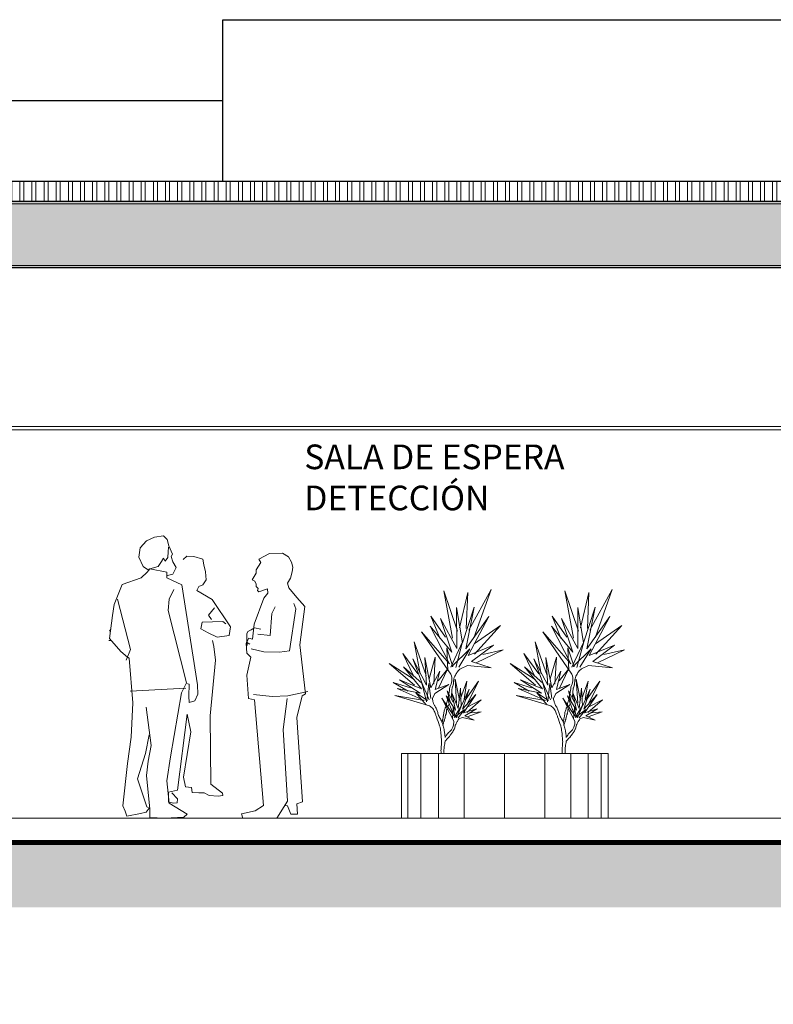
# Model space of a CAD drawing. Units: millimetres. Extents: x 3383 to 3862, y -129 to -2.
# Drawn here: x 3659 to 3664, y -106 to -100 of the extents above; entities that cross this region are included whole.
import ezdxf

# ---------------------------------------------------------------- set-up
doc = ezdxf.new("R2010")
doc.units = ezdxf.units.MM
doc.linetypes.add('DASHDOT2', pattern=[0.5, 0.25, -0.125, 0, -0.125])
for name, color, linetype in [("10 CORTE ARQUITECTONICO LONGITUDINAL B-B'$0$Arq_Muebles", 251, 'Continuous'), ("10 CORTE ARQUITECTONICO LONGITUDINAL B-B'$0$Arq_Textos", 7, 'Continuous'), ('m', 253, 'Continuous')]:
    doc.layers.add(name, color=color, linetype=linetype)
doc.layers.add("14 CORTE ARQUITECTONICO TRANVERSAL F-F'$0$Arq_Jardin", color=66, linetype='Continuous', lineweight=0)
doc.layers.add('EJT', color=5, linetype='DASHDOT2', lineweight=0)
doc.styles.add('80', font='swissel.ttf', dxfattribs={"height": 0.1524})

msp = doc.modelspace()

# ---------------------------------------------------------------- hatches: boundary and pattern name
at = {"linetype": 'Continuous', "lineweight": 0}
h = msp.add_hatch(dxfattribs=at)
h.set_pattern_fill('HOUND', scale=0.9, angle=45)
h.set_pattern_definition([(45, (3646.97991, -172.225353), (0.11932427, 0.198873782), [0.9, -0.45]), (135, (3646.97991, -172.225353), (0.11932427, -0.198873782), [0.9, -0.45])])
h.paths.add_polyline_path([(3686.64118, -105.81007), (3686.64118, -105.41007), (3679.88949, -105.41007), (3679.88949, -104.81007), (3655.71335, -104.81007), (3655.71335, -105.41007), (3651.58335, -105.41007), (3651.58335, -105.81007), (3656.11335, -105.81007), (3656.11335, -105.21007), (3679.48949, -105.21007), (3679.48949, -105.81007)])
at = {"layer": 'm', "lineweight": 0}
h = msp.add_hatch(dxfattribs=at)
h.set_pattern_fill('ANSI32', color=256, scale=0.2, angle=45)
h.set_pattern_definition([(90, (3646.97991, -110.99874), (-0.075, 7e-18), []), (90, (3647.00491, -110.97374), (-0.075, 7e-18), [])])
h.paths.add_polyline_path([(3680.03949, -100.72657), (3655.56335, -100.72657), (3655.56335, -100.85007), (3680.03949, -100.85007)])
at = {"layer": 'm', "true_color": 0x0059b3}
h = msp.add_hatch(color=152, dxfattribs=at)
h.dxf.hatch_style = 1
h.paths.add_polyline_path([(3680.03949, -100.86507), (3680.03949, -100.85007), (3655.56335, -100.85007), (3655.56335, -100.86507)])
at = {"layer": 'm'}
h = msp.add_hatch(color=156, dxfattribs=at)
h.dxf.hatch_style = 1
h.paths.add_polyline_path([(3680.03949, -101.24507), (3680.03949, -100.86507), (3655.56335, -100.86507), (3655.56335, -101.24507)])
at = {"layer": 'm', "true_color": 0x0059b3}
h = msp.add_hatch(color=152, dxfattribs=at)
h.dxf.hatch_style = 1
h.paths.add_polyline_path([(3680.03949, -101.26007), (3680.03949, -101.24507), (3655.56335, -101.24507), (3655.56335, -101.26007)])

# ---------------------------------------------------------------- linework, layer by layer
at = {"layer": "10 CORTE ARQUITECTONICO LONGITUDINAL B-B'$0$Arq_Muebles", "lineweight": 0}
for p, q in [((3659.73778, -102.92329, 0), (3659.68768, -102.94704, 0)), ((3659.79354, -102.91595, 0), (3659.73778, -102.92329, 0)), ((3659.81416, -102.93766, 0), (3659.79354, -102.91595, 0)), ((3659.64759, -102.98964, 0), (3659.63963, -103.04752, 0)), ((3659.68768, -102.94704, 0), (3659.64759, -102.98964, 0)), ((3659.82558, -102.97764, 0), (3659.81416, -102.93766, 0)), ((3659.82068, -103.01542, 0), (3659.82395, -102.98631, 0)), ((3659.84878, -103.0294, 0), (3659.82558, -102.97764, 0)), ((3659.63963, -103.04752, 0), (3659.66749, -103.10584, 0)), ((3659.78048, -103.07442, 0), (3659.79317, -103.05358, 0)), ((3659.79317, -103.05358, 0), (3659.80316, -103.07219, 0)), ((3659.80316, -103.07219, 0), (3659.81899, -103.05018, 0)), ((3659.81899, -103.05018, 0), (3659.82068, -103.01542, 0)), ((3659.84017, -103.04346, 0), (3659.84878, -103.0294, 0)), ((3659.84982, -103.07549, 0), (3659.84017, -103.04346, 0)), ((3659.91451, -103.06122, 0), (3659.93744, -103.04143, 0)), ((3659.93744, -103.04143, 0), (3659.97936, -103.04301, 0)), ((3659.97936, -103.04301, 0), (3660.03606, -103.05961, 0)), ((3660.38225, -103.06037, 0), (3660.44739, -103.02528, 0)), ((3660.44739, -103.02528, 0), (3660.52733, -103.02298, 0)), ((3660.52733, -103.02298, 0), (3660.56502, -103.04452, 0)), ((3660.56502, -103.04452, 0), (3660.58362, -103.07886, 0)), ((3659.66749, -103.10584, 0), (3659.69374, -103.12273, 0)), ((3659.69374, -103.12273, 0), (3659.75886, -103.10519, 0)), ((3659.75886, -103.10519, 0), (3659.78048, -103.07442, 0)), ((3659.84927, -103.15149, 0), (3659.87021, -103.112, 0)), ((3659.87021, -103.112, 0), (3659.84982, -103.07549, 0)), ((3660.03606, -103.05961, 0), (3660.0422, -103.09399, 0)), ((3660.0422, -103.09399, 0), (3660.05161, -103.13782, 0)), ((3660.36453, -103.12639, 0), (3660.39422, -103.08067, 0)), ((3660.39422, -103.08067, 0), (3660.38225, -103.06037, 0)), ((3660.58362, -103.07886, 0), (3660.59145, -103.10827, 0)), ((3660.59145, -103.10827, 0), (3660.58643, -103.13867, 0)), ((3659.65556, -103.17511, 0), (3659.53762, -103.21707, 0)), ((3659.6911, -103.13933, 0), (3659.65556, -103.17511, 0)), ((3659.70754, -103.11912, 0), (3659.6911, -103.13933, 0)), ((3659.81336, -103.14089, 0), (3659.70754, -103.11912, 0)), ((3659.81363, -103.17412, 0), (3659.81336, -103.14089, 0)), ((3659.90658, -103.21744, 0), (3659.81363, -103.17412, 0)), ((3659.81738, -103.15997, 0), (3659.84927, -103.15149, 0)), ((3660.05161, -103.13782, 0), (3660.05587, -103.18666, 0)), ((3660.33934, -103.18838, 0), (3660.3654, -103.14641, 0)), ((3660.3654, -103.14641, 0), (3660.36453, -103.12639, 0)), ((3660.58643, -103.13867, 0), (3660.57739, -103.17678, 0)), ((3659.53762, -103.21707, 0), (3659.48742, -103.34034, 0)), ((3660.00277, -103.83632, 0), (3659.90658, -103.21744, 0)), ((3660.01082, -103.2278, 0), (3659.99778, -103.25306, 0)), ((3660.03597, -103.21869, 0), (3660.01082, -103.2278, 0)), ((3660.05587, -103.18666, 0), (3660.03597, -103.21869, 0)), ((3660.35578, -103.19495, 0), (3660.33934, -103.18838, 0)), ((3660.36417, -103.21369, 0), (3660.35578, -103.19495, 0)), ((3660.36582, -103.22903, 0), (3660.36417, -103.21369, 0)), ((3660.37738, -103.24106, 0), (3660.36582, -103.22903, 0)), ((3660.57739, -103.17678, 0), (3660.55885, -103.20846, 0)), ((3660.55885, -103.20846, 0), (3660.56664, -103.23741, 0)), ((3659.85725, -103.24807, 0), (3659.82791, -103.30714, 0)), ((3659.99778, -103.25306, 0), (3660.09371, -103.30793, 0)), ((3660.37418, -103.25331, 0), (3660.37738, -103.24106, 0)), ((3660.38042, -103.26229, 0), (3660.37418, -103.25331, 0)), ((3660.43435, -103.24332, 0), (3660.38042, -103.26229, 0)), ((3660.41228, -103.30091, 0), (3660.4373, -103.26941, 0)), ((3660.4373, -103.26941, 0), (3660.43435, -103.24332, 0)), ((3660.56664, -103.23741, 0), (3660.61652, -103.29679, 0)), ((3660.61652, -103.29679, 0), (3660.66471, -103.35237, 0)), ((3659.48742, -103.34034, 0), (3659.47805, -103.40687, 0)), ((3659.58828, -103.61877, 0), (3659.50926, -103.30655, 0)), ((3659.82791, -103.30714, 0), (3659.82218, -103.37593, 0)), ((3660.09371, -103.30793, 0), (3660.20625, -103.47833, 0)), ((3660.35247, -103.46094, 0), (3660.41228, -103.30091, 0)), ((3660.46127, -103.39637, 0), (3660.48176, -103.35414, 0)), ((3660.61056, -103.36559, 0), (3660.59858, -103.33327, 0)), ((3660.66471, -103.35237, 0), (3660.63401, -103.58979, 0)), ((3659.47805, -103.40687, 0), (3659.45917, -103.54986, 0)), ((3659.82218, -103.37593, 0), (3659.93395, -103.82413, 0)), ((3660.10841, -103.36035, 0), (3660.07106, -103.4055, 0)), ((3660.07106, -103.4055, 0), (3660.08817, -103.43257, 0)), ((3660.45168, -103.53125, 0), (3660.46127, -103.39637, 0)), ((3660.57031, -103.62568, 0), (3660.61056, -103.36559, 0)), ((3660.02357, -103.48954, 0), (3660.03238, -103.44845, 0)), ((3660.03238, -103.44845, 0), (3660.15936, -103.4455, 0)), ((3660.15936, -103.4455, 0), (3660.17685, -103.45961, 0)), ((3660.20625, -103.47833, 0), (3660.19854, -103.53064, 0)), ((3660.34126, -103.55416, 0), (3660.35247, -103.46094, 0)), ((3660.06941, -103.51484, 0), (3660.02357, -103.48954, 0)), ((3660.12351, -103.54249, 0), (3660.06941, -103.51484, 0)), ((3660.19854, -103.53064, 0), (3660.12351, -103.54249, 0)), ((3660.30679, -103.5206, 0), (3660.30663, -103.54531, 0)), ((3660.31385, -103.50758, 0), (3660.30679, -103.5206, 0)), ((3660.33335, -103.49706, 0), (3660.31385, -103.50758, 0)), ((3660.35472, -103.48385, 0), (3660.33335, -103.49706, 0)), ((3660.39298, -103.49196, 0), (3660.35472, -103.48385, 0)), ((3660.3762, -103.52258, 0), (3660.45168, -103.53125, 0)), ((3659.47055, -103.56286, 0), (3659.45511, -103.56222, 0)), ((3659.45917, -103.54986, 0), (3659.52885, -103.6294, 0)), ((3660.09507, -103.56271, 0), (3660.10304, -103.59995, 0)), ((3660.10304, -103.59995, 0), (3660.11463, -103.68355, 0)), ((3660.30354, -103.57972, 0), (3660.31935, -103.54848, 0)), ((3660.30758, -103.64059, 0), (3660.30354, -103.57972, 0)), ((3660.30936, -103.5922, 0), (3660.30537, -103.57358, 0)), ((3660.30537, -103.57358, 0), (3660.32584, -103.58445, 0)), ((3660.30663, -103.54531, 0), (3660.30936, -103.5922, 0)), ((3660.31935, -103.54848, 0), (3660.34126, -103.55416, 0)), ((3660.63401, -103.58979, 0), (3660.67047, -103.89217, 0)), ((3659.52885, -103.6294, 0), (3659.57044, -103.66541, 0)), ((3659.56097, -103.68323, 0), (3659.58828, -103.61877, 0)), ((3660.33147, -103.66574, 0), (3660.30758, -103.64059, 0)), ((3660.33418, -103.61451, 0), (3660.41216, -103.63153, 0)), ((3660.41216, -103.63153, 0), (3660.50865, -103.63441, 0)), ((3660.50865, -103.63441, 0), (3660.57031, -103.62568, 0)), ((3659.57044, -103.66541, 0), (3659.58042, -103.67202, 0)), ((3659.58042, -103.67202, 0), (3659.60398, -103.94816, 0)), ((3660.11463, -103.68355, 0), (3660.08046, -104.02767, 0)), ((3660.30783, -103.77725, 0), (3660.33147, -103.66574, 0)), ((3660.31753, -103.91963, 0), (3660.30783, -103.77725, 0)), ((3659.90346, -103.8863, 0), (3659.9322, -103.82842, 0)), ((3659.9322, -103.82842, 0), (3659.9509, -103.83135, 0)), ((3659.9509, -103.83135, 0), (3659.94977, -103.90578, 0)), ((3660.00473, -103.89412, 0), (3660.00277, -103.83632, 0)), ((3659.93046, -103.85649, 0), (3659.58722, -103.87512, 0)), ((3659.83677, -104.2812, 0), (3659.90346, -103.8863, 0)), ((3659.94977, -103.90578, 0), (3659.95148, -103.94559, 0)), ((3659.9865, -103.93571, 0), (3660.00473, -103.89412, 0)), ((3660.34891, -103.89572, 0), (3660.4642, -103.90868, 0)), ((3660.4642, -103.90868, 0), (3660.56013, -103.90422, 0)), ((3660.56013, -103.90422, 0), (3660.6832, -103.87778, 0)), ((3660.6494, -103.90327, 0), (3660.61538, -104.03867, 0)), ((3660.67047, -103.89217, 0), (3660.6494, -103.90327, 0)), ((3659.60398, -103.94816, 0), (3659.59383, -104.15882, 0)), ((3659.95148, -103.94559, 0), (3659.9865, -103.93571, 0)), ((3660.35547, -103.92961, 0), (3660.31753, -103.91963, 0)), ((3660.40929, -104.58249, 0), (3660.35547, -103.92961, 0)), ((3660.53196, -104.11189, 0), (3660.55705, -103.92108, 0)), ((3659.71604, -104.21025, 0), (3659.68638, -103.97453, 0)), ((3659.9395, -104.01717, 0), (3659.87929, -104.48637, 0)), ((3659.96054, -104.12727, 0), (3659.9395, -104.01717, 0)), ((3660.08046, -104.02767, 0), (3660.0858, -104.44929, 0)), ((3660.61538, -104.03867, 0), (3660.65054, -104.55863, 0)), ((3659.68168, -104.26118, 0), (3659.70407, -104.14539, 0)), ((3659.91507, -104.40624, 0), (3659.96054, -104.12727, 0)), ((3660.55752, -104.55594, 0), (3660.53196, -104.11189, 0)), ((3659.59383, -104.15882, 0), (3659.56938, -104.32233, 0)), ((3659.6977, -104.3068, 0), (3659.71604, -104.21025, 0)), ((3659.63191, -104.41674, 0), (3659.68168, -104.26118, 0)), ((3661.26251, -104.26007, 0), (3661.26251, -104.66007, 0)), ((3661.30128, -104.26007, 0), (3661.30128, -104.66007, 0)), ((3661.38123, -104.26007, 0), (3661.38123, -104.66007, 0)), ((3661.49026, -104.26007, 0), (3661.49026, -104.66007, 0)), ((3661.65017, -104.26007, 0), (3661.65017, -104.66007, 0)), ((3661.89892, -104.26007, 0), (3661.89892, -104.66007, 0)), ((3662.14767, -104.26007, 0), (3662.14767, -104.66007, 0)), ((3662.30757, -104.26007, 0), (3662.30757, -104.66007, 0)), ((3662.4166, -104.26007, 0), (3662.4166, -104.66007, 0)), ((3662.49656, -104.26007, 0), (3662.49656, -104.66007, 0)), ((3662.53811, -104.26007, 0), (3662.53811, -104.66007, 0)), ((3659.56938, -104.32233, 0), (3659.54081, -104.58406, 0)), ((3659.6866, -104.39563, 0), (3659.6977, -104.3068, 0)), ((3659.81388, -104.42913, 0), (3659.83677, -104.2812, 0)), ((3659.68875, -104.5894, 0), (3659.63191, -104.41674, 0)), ((3659.70834, -104.6038, 0), (3659.6866, -104.39563, 0)), ((3659.82721, -104.56777, 0), (3659.81388, -104.42913, 0)), ((3659.92904, -104.46703, 0), (3659.91507, -104.40624, 0)), ((3660.0858, -104.44929, 0), (3660.15664, -104.50519, 0)), ((3659.82439, -104.49896, 0), (3659.82413, -104.56085, 0)), ((3659.87929, -104.48637, 0), (3659.82439, -104.49896, 0)), ((3659.8784, -104.54024, 0), (3659.84371, -104.50392, 0)), ((3659.96618, -104.46968, 0), (3659.92904, -104.46703, 0)), ((3659.96903, -104.5004, 0), (3659.96618, -104.46968, 0)), ((3660.01179, -104.504, 0), (3659.96903, -104.5004, 0)), ((3660.04311, -104.50294, 0), (3660.01179, -104.504, 0)), ((3660.074, -104.52016, 0), (3660.04311, -104.50294, 0)), ((3660.15664, -104.50519, 0), (3660.1588, -104.52095, 0)), ((3659.82413, -104.56085, 0), (3659.85719, -104.56728, 0)), ((3659.93824, -104.63578, 0), (3659.82721, -104.56777, 0)), ((3659.85719, -104.56728, 0), (3659.87796, -104.56428, 0)), ((3659.87796, -104.56428, 0), (3659.8784, -104.54024, 0)), ((3660.13064, -104.52407, 0), (3660.074, -104.52016, 0)), ((3660.1588, -104.52095, 0), (3660.13064, -104.52407, 0)), ((3660.49206, -104.66007, 0), (3660.55752, -104.55594, 0)), ((3660.65054, -104.55863, 0), (3660.616, -104.57171, 0)), ((3660.616, -104.57171, 0), (3660.61957, -104.63538, 0)), ((3659.54081, -104.58406, 0), (3659.55623, -104.61758, 0)), ((3659.55623, -104.61758, 0), (3659.56518, -104.64796, 0)), ((3659.56518, -104.64796, 0), (3659.6511, -104.63065, 0)), ((3659.6511, -104.63065, 0), (3659.68645, -104.62213, 0)), ((3659.68645, -104.62213, 0), (3659.70495, -104.59875, 0)), ((3659.70495, -104.59875, 0), (3659.68875, -104.5894, 0)), ((3659.7085, -104.6562, 0), (3659.70834, -104.6038, 0)), ((3659.93824, -104.63578, 0), (3659.91769, -104.65354, 0)), ((3660.27421, -104.63271, 0), (3660.35851, -104.6153, 0)), ((3660.28165, -104.66007, 0), (3660.27421, -104.63271, 0)), ((3660.35851, -104.6153, 0), (3660.40929, -104.58249, 0)), ((3660.5585, -104.58334, 0), (3660.5415, -104.58143, 0)), ((3660.57911, -104.63461, 0), (3660.5585, -104.58334, 0)), ((3660.61957, -104.63538, 0), (3660.57911, -104.63461, 0)), ((3659.80115, -104.66007, 0), (3659.7085, -104.6562, 0)), ((3659.91769, -104.65354, 0), (3659.80115, -104.66007, 0))]:
    msp.add_line(p, q, dxfattribs=at)
at = {"layer": "10 CORTE ARQUITECTONICO LONGITUDINAL B-B'$0$Arq_Muebles", "lineweight": 0, "elevation": 0}
msp.add_lwpolyline([(3661.26251, -104.26007), (3662.53811, -104.26007)], dxfattribs=at)
at = {"layer": "10 CORTE ARQUITECTONICO LONGITUDINAL B-B'$0$Arq_Muebles", "lineweight": 0}
msp.add_arc((3659.49116, -103.51369, 0), 0.0327, 138.081609, 164.537053, dxfattribs=at)
at = {"layer": "14 CORTE ARQUITECTONICO TRANVERSAL F-F'$0$Arq_Jardin", "color": 114}
for p, q in [((3661.57746, -103.54743, 0), (3661.52389, -103.25626, 0)), ((3661.61985, -103.48337, 0), (3661.67243, -103.26481, 0)), ((3661.67243, -103.26481, 0), (3661.66245, -103.48856, 0)), ((3661.67845, -103.49916, 0), (3661.81557, -103.24676, 0)), ((3662.32558, -103.54743, 0), (3662.27201, -103.25626, 0)), ((3662.36797, -103.48337, 0), (3662.42055, -103.26481, 0)), ((3662.42055, -103.26481, 0), (3662.41057, -103.48856, 0)), ((3662.42658, -103.49916, 0), (3662.56369, -103.24676, 0)), ((3661.50082, -103.55195, 0), (3661.4445, -103.41099, 0)), ((3662.24894, -103.55195, 0), (3662.19263, -103.41099, 0)), ((3661.55983, -103.70622, 0), (3661.44043, -103.47279, 0)), ((3662.30796, -103.70622, 0), (3662.18855, -103.47279, 0)), ((3661.64034, -103.57066, 0), (3661.59769, -103.729, 0)), ((3662.38846, -103.57066, 0), (3662.34582, -103.729, 0)), ((3661.27091, -103.64285, 0), (3661.36367, -103.76924, 0)), ((3661.5425, -103.60721, 0), (3661.58011, -103.72426, 0)), ((3661.8912, -103.61935, 0), (3661.72483, -103.70034, 0)), ((3661.76407, -103.64801, 0), (3661.8912, -103.61935, 0)), ((3662.01904, -103.64285, 0), (3662.1118, -103.76924, 0)), ((3662.29063, -103.60721, 0), (3662.32824, -103.72426, 0)), ((3662.63933, -103.61935, 0), (3662.47296, -103.70034, 0)), ((3662.51219, -103.64801, 0), (3662.63933, -103.61935, 0)), ((3661.18616, -103.70338, 0), (3661.34113, -103.80239, 0)), ((3661.4326, -103.79929, 0), (3661.47144, -103.66607, 0)), ((3661.93428, -103.70338, 0), (3662.08926, -103.80239, 0)), ((3662.18072, -103.79929, 0), (3662.21956, -103.66607, 0)), ((3661.48907, -103.81159, 0), (3661.54582, -103.74016, 0)), ((3662.23719, -103.81159, 0), (3662.29395, -103.74016, 0)), ((3661.38765, -103.82371, 0), (3661.43389, -103.92877, 0)), ((3661.43121, -103.82777, 0), (3661.44385, -103.91975, 0)), ((3661.59363, -103.80142, 0), (3661.62063, -103.92998, 0)), ((3661.66688, -103.81438, 0), (3661.64881, -103.9249, 0)), ((3661.73902, -103.81381, 0), (3661.66909, -103.95591, 0)), ((3662.13578, -103.82371, 0), (3662.18202, -103.92877, 0)), ((3662.17933, -103.82777, 0), (3662.19197, -103.91975, 0)), ((3662.34175, -103.80142, 0), (3662.36876, -103.92998, 0)), ((3662.41501, -103.81438, 0), (3662.39694, -103.9249, 0)), ((3662.48714, -103.81381, 0), (3662.41721, -103.95591, 0)), ((3661.40325, -103.93297, 0), (3661.23568, -103.85809, 0)), ((3661.54514, -103.8736, 0), (3661.58231, -103.94408, 0)), ((3662.15137, -103.93297, 0), (3661.98381, -103.85809, 0)), ((3662.29326, -103.8736, 0), (3662.33043, -103.94408, 0)), ((3661.66795, -103.97508, 0), (3661.75532, -103.92826, 0)), ((3662.41608, -103.97508, 0), (3662.50344, -103.92826, 0)), ((3661.5823, -103.97678, 0), (3661.59411, -104.03711, 0)), ((3661.75473, -104.00326, 0), (3661.66737, -104.03372, 0)), ((3662.33042, -103.97678, 0), (3662.34223, -104.03711, 0)), ((3662.50285, -104.00326, 0), (3662.41549, -104.03372, 0))]:
    msp.add_line(p, q, dxfattribs=at)
at = {"layer": "14 CORTE ARQUITECTONICO TRANVERSAL F-F'$0$Arq_Jardin"}
for p, q in [((3661.52389, -103.25626, 0), (3661.60767, -103.50525, 0)), ((3661.81557, -103.24676, 0), (3661.71, -103.54539, 0)), ((3662.27201, -103.25626, 0), (3662.3558, -103.50525, 0)), ((3662.56369, -103.24676, 0), (3662.45812, -103.54539, 0)), ((3661.63876, -103.57652, 0), (3661.7105, -103.35683, 0)), ((3661.7105, -103.35683, 0), (3661.66016, -103.61374, 0)), ((3662.38688, -103.57652, 0), (3662.45862, -103.35683, 0)), ((3662.45862, -103.35683, 0), (3662.40829, -103.61374, 0)), ((3661.4445, -103.41099, 0), (3661.53486, -103.54225, 0)), ((3661.60426, -103.61126, 0), (3661.60298, -103.35933, 0)), ((3661.60298, -103.35933, 0), (3661.63876, -103.57652, 0)), ((3661.66016, -103.61374, 0), (3661.80222, -103.41299, 0)), ((3661.80222, -103.41299, 0), (3661.67413, -103.65524, 0)), ((3662.19263, -103.41099, 0), (3662.28298, -103.54225, 0)), ((3662.35239, -103.61126, 0), (3662.3511, -103.35933, 0)), ((3662.3511, -103.35933, 0), (3662.38688, -103.57652, 0)), ((3662.40829, -103.61374, 0), (3662.55035, -103.41299, 0)), ((3662.55035, -103.41299, 0), (3662.42225, -103.65524, 0)), ((3661.44043, -103.47279, 0), (3661.57293, -103.63427, 0)), ((3661.57293, -103.63427, 0), (3661.5031, -103.42677, 0)), ((3661.5031, -103.42677, 0), (3661.60426, -103.61126, 0)), ((3662.18855, -103.47279, 0), (3662.32105, -103.63427, 0)), ((3662.32105, -103.63427, 0), (3662.25123, -103.42677, 0)), ((3662.25123, -103.42677, 0), (3662.35239, -103.61126, 0)), ((3661.56748, -103.77118, 0), (3661.38677, -103.50866, 0)), ((3661.38677, -103.50866, 0), (3661.55983, -103.70622, 0)), ((3662.3156, -103.77118, 0), (3662.1349, -103.50866, 0)), ((3662.1349, -103.50866, 0), (3662.30796, -103.70622, 0)), ((3661.37705, -103.768, 0), (3661.34104, -103.57018, 0)), ((3661.34104, -103.57018, 0), (3661.41455, -103.77936, 0)), ((3661.56681, -103.72697, 0), (3661.64034, -103.57066, 0)), ((3661.67413, -103.65524, 0), (3661.8299, -103.59026, 0)), ((3661.8299, -103.59026, 0), (3661.69553, -103.69245, 0)), ((3662.12518, -103.768, 0), (3662.08916, -103.57018, 0)), ((3662.08916, -103.57018, 0), (3662.16267, -103.77936, 0)), ((3662.31494, -103.72697, 0), (3662.38846, -103.57066, 0)), ((3662.42225, -103.65524, 0), (3662.57802, -103.59026, 0)), ((3662.57802, -103.59026, 0), (3662.44365, -103.69245, 0)), ((3661.33817, -103.78511, 0), (3661.27091, -103.64285, 0)), ((3661.54878, -103.74727, 0), (3661.5425, -103.60721, 0)), ((3661.57425, -103.72268, 0), (3661.68518, -103.61419, 0)), ((3661.68518, -103.61419, 0), (3661.61685, -103.72787, 0)), ((3662.08629, -103.78511, 0), (3662.01904, -103.64285, 0)), ((3662.2969, -103.74727, 0), (3662.29063, -103.60721, 0)), ((3662.32238, -103.72268, 0), (3662.43331, -103.61419, 0)), ((3662.43331, -103.61419, 0), (3662.36498, -103.72787, 0)), ((3661.34317, -103.83865, 0), (3661.18616, -103.70338, 0)), ((3661.38936, -103.82761, 0), (3661.33206, -103.67632, 0)), ((3661.33206, -103.67632, 0), (3661.41737, -103.8385, 0)), ((3661.41737, -103.8385, 0), (3661.40672, -103.66668, 0)), ((3661.40672, -103.66668, 0), (3661.4432, -103.855, 0)), ((3661.47144, -103.66607, 0), (3661.46139, -103.83306, 0)), ((3661.67005, -103.71704, 0), (3661.627, -103.73689, 0)), ((3661.81701, -103.73146, 0), (3661.67005, -103.71704, 0)), ((3661.69553, -103.69245, 0), (3661.81701, -103.73146, 0)), ((3662.09129, -103.83865, 0), (3661.93428, -103.70338, 0)), ((3662.13749, -103.82761, 0), (3662.08018, -103.67632, 0)), ((3662.08018, -103.67632, 0), (3662.16549, -103.8385, 0)), ((3662.16549, -103.8385, 0), (3662.15485, -103.66668, 0)), ((3662.15485, -103.66668, 0), (3662.19132, -103.855, 0)), ((3662.21956, -103.66607, 0), (3662.20951, -103.83306, 0)), ((3662.41818, -103.71704, 0), (3662.37512, -103.73689, 0)), ((3662.56514, -103.73146, 0), (3662.41818, -103.71704, 0)), ((3662.44365, -103.69245, 0), (3662.56514, -103.73146, 0)), ((3661.3858, -103.86169, 0), (3661.27452, -103.72487, 0)), ((3661.27452, -103.72487, 0), (3661.38936, -103.82761, 0)), ((3661.4432, -103.855, 0), (3661.49963, -103.7512, 0)), ((3661.49963, -103.7512, 0), (3661.4712, -103.8659, 0)), ((3661.54582, -103.74016, 0), (3661.49064, -103.85735, 0)), ((3662.13392, -103.86169, 0), (3662.02265, -103.72487, 0)), ((3662.02265, -103.72487, 0), (3662.13749, -103.82761, 0)), ((3662.19132, -103.855, 0), (3662.24775, -103.7512, 0)), ((3662.24775, -103.7512, 0), (3662.21933, -103.8659, 0)), ((3662.29395, -103.74016, 0), (3662.23877, -103.85735, 0)), ((3661.30336, -103.87475, 0), (3661.21078, -103.8226, 0)), ((3661.21078, -103.8226, 0), (3661.31766, -103.85452, 0)), ((3661.37881, -103.88799, 0), (3661.24966, -103.80549, 0)), ((3661.24966, -103.80549, 0), (3661.3858, -103.86169, 0)), ((3661.41616, -103.94122, 0), (3661.38765, -103.82371, 0)), ((3661.41834, -103.93562, 0), (3661.43121, -103.82777, 0)), ((3661.55457, -103.83385, 0), (3661.4681, -103.89049, 0)), ((3661.4712, -103.8659, 0), (3661.55457, -103.83385, 0)), ((3661.60316, -103.94915, 0), (3661.59363, -103.80142, 0)), ((3661.62796, -103.91983, 0), (3661.66688, -103.81438, 0)), ((3661.65614, -103.9311, 0), (3661.73902, -103.81381, 0)), ((3662.05148, -103.87475, 0), (3661.95891, -103.8226, 0)), ((3661.95891, -103.8226, 0), (3662.06579, -103.85452, 0)), ((3662.12693, -103.88799, 0), (3661.99779, -103.80549, 0)), ((3661.99779, -103.80549, 0), (3662.13392, -103.86169, 0)), ((3662.16429, -103.94122, 0), (3662.13578, -103.82371, 0)), ((3662.16646, -103.93562, 0), (3662.17933, -103.82777, 0)), ((3662.30269, -103.83385, 0), (3662.21623, -103.89049, 0)), ((3662.21933, -103.8659, 0), (3662.30269, -103.83385, 0)), ((3662.35128, -103.94915, 0), (3662.34175, -103.80142, 0)), ((3662.37609, -103.91983, 0), (3662.41501, -103.81438, 0)), ((3662.40426, -103.9311, 0), (3662.48714, -103.81381, 0)), ((3661.43593, -103.96504, 0), (3661.22217, -103.9012, 0)), ((3661.22217, -103.9012, 0), (3661.40325, -103.93297, 0)), ((3661.23568, -103.85809, 0), (3661.37881, -103.88799, 0)), ((3661.41524, -103.96021, 0), (3661.35034, -103.88659, 0)), ((3661.35034, -103.88659, 0), (3661.42223, -103.93391, 0)), ((3661.4681, -103.89049, 0), (3661.45334, -103.92022, 0)), ((3661.5851, -104.02696, 0), (3661.53949, -103.90405, 0)), ((3661.53949, -103.90405, 0), (3661.59582, -103.992, 0)), ((3661.56484, -103.9469, 0), (3661.54514, -103.8736, 0)), ((3661.59582, -103.992, 0), (3661.57331, -103.88488, 0)), ((3661.57331, -103.88488, 0), (3661.61272, -103.98241, 0)), ((3661.61272, -103.98241, 0), (3661.62686, -103.85724, 0)), ((3661.62686, -103.85724, 0), (3661.63189, -103.96719, 0)), ((3661.63189, -103.96719, 0), (3661.68039, -103.86231, 0)), ((3661.68039, -103.86231, 0), (3661.64034, -103.98692, 0)), ((3661.64034, -103.98692, 0), (3661.72265, -103.89557, 0)), ((3661.72265, -103.89557, 0), (3661.64484, -104.00835, 0)), ((3662.18405, -103.96504, 0), (3661.97029, -103.9012, 0)), ((3661.97029, -103.9012, 0), (3662.15137, -103.93297, 0)), ((3661.98381, -103.85809, 0), (3662.12693, -103.88799, 0)), ((3662.16336, -103.96021, 0), (3662.09847, -103.88659, 0)), ((3662.09847, -103.88659, 0), (3662.17035, -103.93391, 0)), ((3662.21623, -103.89049, 0), (3662.20146, -103.92022, 0)), ((3662.33322, -104.02696, 0), (3662.28762, -103.90405, 0)), ((3662.28762, -103.90405, 0), (3662.34394, -103.992, 0)), ((3662.31296, -103.9469, 0), (3662.29326, -103.8736, 0)), ((3662.34394, -103.992, 0), (3662.32144, -103.88488, 0)), ((3662.32144, -103.88488, 0), (3662.36085, -103.98241, 0)), ((3662.36085, -103.98241, 0), (3662.37498, -103.85724, 0)), ((3662.37498, -103.85724, 0), (3662.38001, -103.96719, 0)), ((3662.38001, -103.96719, 0), (3662.42852, -103.86231, 0)), ((3662.42852, -103.86231, 0), (3662.38846, -103.98692, 0)), ((3662.38846, -103.98692, 0), (3662.47077, -103.89557, 0)), ((3662.47077, -103.89557, 0), (3662.39296, -104.00835, 0)), ((3661.58508, -104.05966, 0), (3661.51075, -103.91871, 0)), ((3661.51075, -103.91871, 0), (3661.5851, -104.02696, 0)), ((3661.58735, -104.03767, 0), (3661.63302, -103.96437, 0)), ((3661.63302, -103.96437, 0), (3661.60256, -104.04049, 0)), ((3661.75532, -103.92826, 0), (3661.66513, -104.00665, 0)), ((3662.33321, -104.05966, 0), (3662.25887, -103.91871, 0)), ((3662.25887, -103.91871, 0), (3662.33322, -104.02696, 0)), ((3662.33547, -104.03767, 0), (3662.38114, -103.96437, 0)), ((3662.38114, -103.96437, 0), (3662.35068, -104.04049, 0)), ((3662.50344, -103.92826, 0), (3662.41325, -104.00665, 0)), ((3661.5772, -104.0467, 0), (3661.5823, -103.97678, 0)), ((3661.59129, -104.03598, 0), (3661.65273, -103.98861, 0)), ((3661.65273, -103.98861, 0), (3661.61214, -104.04105, 0)), ((3661.64484, -104.00835, 0), (3661.726, -103.98522, 0)), ((3661.726, -103.98522, 0), (3661.65328, -104.02808, 0)), ((3661.68992, -104.01003, 0), (3661.75473, -104.00326, 0)), ((3662.32532, -104.0467, 0), (3662.33042, -103.97678, 0)), ((3662.33942, -104.03598, 0), (3662.40086, -103.98861, 0)), ((3662.40086, -103.98861, 0), (3662.36026, -104.04105, 0)), ((3662.39296, -104.00835, 0), (3662.47412, -103.98522, 0)), ((3662.47412, -103.98522, 0), (3662.40141, -104.02808, 0)), ((3662.43804, -104.01003, 0), (3662.50285, -104.00326, 0)), ((3661.63919, -104.03879, 0), (3661.61665, -104.04613, 0)), ((3661.71132, -104.05457, 0), (3661.63919, -104.03879, 0)), ((3661.65328, -104.02808, 0), (3661.71132, -104.05457, 0)), ((3662.38732, -104.03879, 0), (3662.36477, -104.04613, 0)), ((3662.45944, -104.05457, 0), (3662.38732, -104.03879, 0)), ((3662.40141, -104.02808, 0), (3662.45944, -104.05457, 0))]:
    msp.add_line(p, q, dxfattribs=at)
at = {"layer": "14 CORTE ARQUITECTONICO TRANVERSAL F-F'$0$Arq_Jardin", "color": 39}
for p, q in [((3661.55236, -103.90048, 0), (3661.54948, -103.92033, 0)), ((3662.30049, -103.90048, 0), (3662.29761, -103.92033, 0)), ((3661.54221, -103.94457, 0), (3661.53858, -103.95912, 0)), ((3661.54706, -103.92881, 0), (3661.54221, -103.94457, 0)), ((3661.55312, -103.96276, 0), (3661.54827, -103.97246, 0)), ((3661.55675, -103.95306, 0), (3661.55312, -103.96276, 0)), ((3662.29034, -103.94457, 0), (3662.2867, -103.95912, 0)), ((3662.29518, -103.92881, 0), (3662.29034, -103.94457, 0)), ((3662.30124, -103.96276, 0), (3662.2964, -103.97246, 0)), ((3662.30488, -103.95306, 0), (3662.30124, -103.96276, 0))]:
    msp.add_line(p, q, dxfattribs=at)
at = {"layer": "14 CORTE ARQUITECTONICO TRANVERSAL F-F'$0$Arq_Jardin", "color": 114, "elevation": 0}
for points in [[(3661.71224, -103.58373), (3661.87479, -103.47027), (3661.71403, -103.64711)], [(3662.46036, -103.58373), (3662.62291, -103.47027), (3662.46215, -103.64711)]]:
    msp.add_lwpolyline(points, dxfattribs=at)
at = {"layer": "14 CORTE ARQUITECTONICO TRANVERSAL F-F'$0$Arq_Jardin", "color": 39}
for points in [[(3661.43593, -103.96504, -0.0461813), (3661.45594, -103.98268, -0.0944138), (3661.463, -103.99375, -0.0030984), (3661.47209, -104.01696, -0.0041312), (3661.47866, -104.03447, -0.0034916), (3661.49821, -104.08911, -0.0242607), (3661.50058, -104.09712, -0.028816), (3661.50249, -104.10749, -0.0075936), (3661.50684, -104.14724, -0.0042984), (3661.50951, -104.17846, -0.0141592), (3661.50997, -104.18796, -0.0315786), (3661.50945, -104.2001, 0.0120451), (3661.50684, -104.23182, 0.0144964), (3661.50658, -104.24099, 0.0069707), (3661.50684, -104.26007)], [(3662.18405, -103.96504, -0.0461813), (3662.20406, -103.98268, -0.0944138), (3662.21113, -103.99375, -0.0030984), (3662.22022, -104.01696, -0.0041312), (3662.22678, -104.03447, -0.0034916), (3662.24633, -104.08911, -0.0242607), (3662.2487, -104.09712, -0.028816), (3662.25061, -104.10749, -0.0075936), (3662.25497, -104.14724, -0.0042984), (3662.25764, -104.17846, -0.0141592), (3662.2581, -104.18796, -0.0315786), (3662.25757, -104.2001, 0.0120451), (3662.25497, -104.23182, 0.0144964), (3662.2547, -104.24099, 0.0069707), (3662.25497, -104.26007)]]:
    msp.add_lwpolyline(points, format="xyb", dxfattribs=at)
at = {"layer": "14 CORTE ARQUITECTONICO TRANVERSAL F-F'$0$Arq_Jardin", "color": 39, "elevation": 0}
for points in [[(3661.45334, -103.92022, 0.0349243), (3661.45812, -103.94404, 0.0535236), (3661.46393, -103.95882, 0.0186129), (3661.47306, -103.9748, -0.0316206), (3661.47819, -103.98435, -0.0496793), (3661.48625, -104.00785, 0.0490588), (3661.49432, -104.03134, 0.0408068), (3661.5025, -104.04596, -0.0441405), (3661.50997, -104.05953, -0.0323396), (3661.51807, -104.08167, -0.0237981), (3661.52563, -104.11278, -0.0122345), (3661.5301, -104.13942, -0.0190869), (3661.53189, -104.15664, -0.0044473), (3661.53212, -104.16061, 0.0123004)], [(3662.20146, -103.92022, 0.0349243), (3662.20624, -103.94404, 0.0535236), (3662.21206, -103.95882, 0.0186129), (3662.22119, -103.9748, -0.0316206), (3662.22632, -103.98435, -0.0496793), (3662.23438, -104.00785, 0.0490588), (3662.24244, -104.03134, 0.0408068), (3662.25062, -104.04596, -0.0441405), (3662.2581, -104.05953, -0.0323396), (3662.26619, -104.08167, -0.0237981), (3662.27375, -104.11278, -0.0122345), (3662.27823, -104.13942, -0.0190869), (3662.28002, -104.15664, -0.0044473), (3662.28024, -104.16061, 0.0123004)], [(3661.61665, -104.04613, 0.0110638), (3661.60956, -104.05701, 0.0198588), (3661.60599, -104.06331, 0.0049326), (3661.59747, -104.08027, 0.0153606), (3661.59495, -104.08582, 0.076753), (3661.59212, -104.09734, -0.0908178), (3661.58945, -104.10703, -0.0162461), (3661.58553, -104.1145, -0.0102821), (3661.57873, -104.12595, -0.0065355), (3661.56753, -104.14345, -0.0233867), (3661.56411, -104.14815, -0.0103154), (3661.55862, -104.15471, -0.005539), (3661.54801, -104.1666, -0.0050406), (3661.54102, -104.17411, 0.0078497), (3661.53403, -104.18162, 0.0038603), (3661.5321, -104.1838, 0.0179265)], [(3661.58508, -104.05966, -0.0432178), (3661.58417, -104.07893, -0.0614973), (3661.58072, -104.09206, -0.0170754), (3661.57263, -104.11049, -0.051588), (3661.56914, -104.11619, -0.0685512), (3661.55938, -104.12584, 0.0620966), (3661.54847, -104.13635, 0.0338235), (3661.5414, -104.14644, -0.0177547), (3661.53212, -104.16061, -0.0469338)], [(3662.36477, -104.04613, 0.0110638), (3662.35768, -104.05701, 0.0198588), (3662.35412, -104.06331, 0.0049326), (3662.34559, -104.08027, 0.0153606), (3662.34308, -104.08582, 0.076753), (3662.34025, -104.09734, -0.0908178), (3662.33757, -104.10703, -0.0162461), (3662.33366, -104.1145, -0.0102821), (3662.32685, -104.12595, -0.0065355), (3662.31565, -104.14345, -0.0233867), (3662.31223, -104.14815, -0.0103154), (3662.30674, -104.15471, -0.005539), (3662.29614, -104.1666, -0.0050406), (3662.28915, -104.17411, 0.0078497), (3662.28216, -104.18162, 0.0038603), (3662.28022, -104.1838, 0.0179265)], [(3662.33321, -104.05966, -0.0432178), (3662.33229, -104.07893, -0.0614973), (3662.32885, -104.09206, -0.0170754), (3662.32076, -104.11049, -0.051588), (3662.31726, -104.11619, -0.0685512), (3662.3075, -104.12584, 0.0620966), (3662.2966, -104.13635, 0.0338235), (3662.28952, -104.14644, -0.0177547), (3662.28024, -104.16061, -0.0469338)]]:
    msp.add_lwpolyline(points, format="xyb", dxfattribs=at)
at = {"layer": "14 CORTE ARQUITECTONICO TRANVERSAL F-F'$0$Arq_Jardin", "color": 39}
for centre, radius, start, end in [((3661.48247, -103.80341, 0), 0.09092, 328.890284, 20.766093), ((3661.64753, -103.81101, 0), 0.06246, 152.589039, 169.067282), ((3661.89309, -103.93836, 0), 0.33907, 150.263485, 152.589039), ((3661.80419, -103.88758, 0), 0.23669, 147.479971, 150.263485), ((3661.66289, -103.79749, 0), 0.06911, 136.330352, 147.479971), ((3661.71396, -103.84624, 0), 0.13971, 128.494689, 136.330352), ((3662.23059, -103.80341, 0), 0.09092, 328.890284, 20.766093), ((3662.39566, -103.81101, 0), 0.06246, 152.589039, 169.067282), ((3662.64121, -103.93836, 0), 0.33907, 150.263485, 152.589039), ((3662.55232, -103.88758, 0), 0.23669, 147.479971, 150.263485), ((3662.41102, -103.79749, 0), 0.06911, 136.330352, 147.479971), ((3662.46208, -103.84624, 0), 0.13971, 128.494689, 136.330352), ((3661.44332, -103.80093, 0), 0.14338, 337.88005, 343.044645), ((3661.51518, -103.82284, 0), 0.06827, 343.044645, 349.274747), ((3661.41596, -103.80404, 0), 0.16924, 349.274747, 353.230357), ((3661.70507, -103.82213, 0), 0.12106, 169.067282, 180.883414), ((3662.19145, -103.80093, 0), 0.14338, 337.88005, 343.044645), ((3662.2633, -103.82284, 0), 0.06827, 343.044645, 349.274747), ((3662.16409, -103.80404, 0), 0.16924, 349.274747, 353.230357), ((3662.4532, -103.82213, 0), 0.12106, 169.067282, 180.883414), ((3661.379, -103.84422, 0), 0.18141, 344.735663, 358.051353), ((3660.80002, -103.80852, 0), 0.77694, 351.863009, 353.302331), ((3661.23457, -103.85955, 0), 0.3394, 353.302331, 355.480097), ((3660.95941, -103.8378, 0), 0.61542, 355.480097, 357.378817), ((3661.63079, -103.86854, 0), 0.05666, 171.118597, 177.378817), ((3661.59645, -103.86317, 0), 0.0219, 157.88005, 171.118597), ((3662.12712, -103.84422, 0), 0.18141, 344.735663, 358.051353), ((3661.54814, -103.80852, 0), 0.77694, 351.863009, 353.302331), ((3661.9827, -103.85955, 0), 0.3394, 353.302331, 355.480097), ((3661.70754, -103.8378, 0), 0.61542, 355.480097, 357.378817), ((3662.37891, -103.86854, 0), 0.05666, 171.118597, 177.378817), ((3662.34457, -103.86317, 0), 0.0219, 157.88005, 171.118597), ((3659.42121, -103.67948, 0), 2.12857, 350.544158, 350.669434), ((3660.61633, -103.87585, 0), 0.91743, 350.669434, 351.397626), ((3661.5885, -104.01744, 0), 0.06521, 165.904442, 176.162618), ((3661.53021, -104.0028, 0), 0.00511, 160.572508, 165.904442), ((3671.26419, -107.43592, 0), 10.32677, 160.453891, 160.572508), ((3662.1376, -104.19576, 0), 0.64208, 160.029729, 160.453891), ((3661.63293, -104.05133, 0), 0.10157, 164.73251, 169.295769), ((3663.91217, -104.84061, 0), 2.53018, 159.816055, 160.029729), ((3661.58533, -104.03834, 0), 0.05223, 158.421571, 164.73251), ((3661.42306, -103.97823, 0), 0.12084, 340.213633, 342.940448), ((3661.4602, -103.98962, 0), 0.08199, 342.940448, 345.97316), ((3661.40439, -103.97568, 0), 0.13951, 345.97316, 348.297967), ((3661.55809, -103.99297, 0), 0.01713, 161.57704, 176.281448), ((3661.52752, -104.00118, 0), 0.01377, 348.297967, 6.601911), ((3661.58539, -104.00206, 0), 0.0459, 152.61057, 161.57704), ((3660.16934, -103.67948, 0), 2.12857, 350.544158, 350.669434), ((3661.36445, -103.87585, 0), 0.91743, 350.669434, 351.397626), ((3662.33663, -104.01744, 0), 0.06521, 165.904442, 176.162618), ((3662.27834, -104.0028, 0), 0.00511, 160.572508, 165.904442), ((3672.01231, -107.43592, 0), 10.32677, 160.453891, 160.572508), ((3662.88573, -104.19576, 0), 0.64208, 160.029729, 160.453891), ((3662.38105, -104.05133, 0), 0.10157, 164.73251, 169.295769), ((3664.66029, -104.84061, 0), 2.53018, 159.816055, 160.029729), ((3662.33346, -104.03834, 0), 0.05223, 158.421571, 164.73251), ((3662.17118, -103.97823, 0), 0.12084, 340.213633, 342.940448), ((3662.20832, -103.98962, 0), 0.08199, 342.940448, 345.97316), ((3662.15252, -103.97568, 0), 0.13951, 345.97316, 348.297967), ((3662.30622, -103.99297, 0), 0.01713, 161.57704, 176.281448), ((3662.27564, -104.00118, 0), 0.01377, 348.297967, 6.601911), ((3662.33352, -104.00206, 0), 0.0459, 152.61057, 161.57704), ((3661.08824, -103.95255, 0), 0.44005, 344.921984, 346.76839), ((3661.4123, -104.02875, 0), 0.10715, 346.76839, 350.510782), ((3631.93965, -99.10242, 0), 29.98868, 350.510782, 350.544158), ((3665.22174, -105.16133, 0), 3.85658, 163.621278, 163.816047), ((3663.03056, -104.51732, 0), 1.57272, 163.316281, 163.621278), ((3699.8932, -115.56522, 0), 40.05532, 163.307229, 163.316281), ((3660.44754, -103.73317, 0), 1.12669, 343.150847, 343.472663), ((3661.38209, -104.01048, 0), 0.15187, 343.472663, 344.755026), ((3660.15055, -103.67484, 0), 1.42832, 344.755026, 345.173164), ((3661.40963, -104.00814, 0), 0.12587, 345.173164, 348.855114), ((3661.83636, -103.95255, 0), 0.44005, 344.921984, 346.76839), ((3662.16043, -104.02875, 0), 0.10715, 346.76839, 350.510782), ((3632.68777, -99.10242, 0), 29.98868, 350.510782, 350.544158), ((3665.96986, -105.16133, 0), 3.85658, 163.621278, 163.816047), ((3663.77868, -104.51732, 0), 1.57272, 163.316281, 163.621278), ((3700.64132, -115.56522, 0), 40.05532, 163.307229, 163.316281), ((3661.19566, -103.73317, 0), 1.12669, 343.150847, 343.472663), ((3662.13021, -104.01048, 0), 0.15187, 343.472663, 344.755026), ((3660.89868, -103.67484, 0), 1.42832, 344.755026, 345.173164), ((3662.15776, -104.00814, 0), 0.12587, 345.173164, 348.855114)]:
    msp.add_arc(centre, radius, start, end, dxfattribs=at)
at = {"layer": "14 CORTE ARQUITECTONICO TRANVERSAL F-F'$0$Arq_Jardin", "color": 114}
for centre in [(3661.58399, -103.99465, 0), (3662.33211, -103.99465, 0)]:
    msp.add_arc(centre, 0.04308, 176.281448, 186.601911, dxfattribs=at)
at = {"layer": "14 CORTE ARQUITECTONICO TRANVERSAL F-F'$0$Arq_Jardin", "color": 39}
for points in [[(3661.5321, -104.1838, 0), (3661.53016, -104.19461, 0), (3661.52657, -104.21462, 0), (3661.52437, -104.24023, 0), (3661.52502, -104.25481, 0), (3661.52539, -104.26007, 0)], [(3662.28022, -104.1838, 0), (3662.27828, -104.19461, 0), (3662.27469, -104.21462, 0), (3662.2725, -104.24023, 0), (3662.27315, -104.25481, 0), (3662.27351, -104.26007, 0)]]:
    msp.add_open_spline(points, degree=3, knots=[0, 0, 0, 0, 0.032953978, 0.060996707, 0.076792741, 0.076792741, 0.076792741, 0.076792741], dxfattribs=at)
at = {"layer": 'EJT', "color": 7, "linetype": 'Continuous', "lineweight": 0, "const_width": 0.03, "elevation": 0}
msp.add_lwpolyline([(3651.58335, -105.41007), (3655.71335, -105.41007), (3655.71335, -104.81007), (3679.88949, -104.81007), (3679.88949, -105.41007), (3686.64118, -105.41007)], dxfattribs=at)
at = {"layer": 'm'}
for p, q in [((3660.15845, -99.72657, 0), (3677.42892, -99.72657, 0)), ((3660.15845, -100.72657, 0), (3660.15845, -99.72657, 0)), ((3655.56335, -100.22657, 0), (3660.15845, -100.22657, 0)), ((3680.03949, -100.72657, 0), (3655.56335, -100.72657, 0)), ((3680.03949, -100.85007, 0), (3655.56335, -100.85007, 0)), ((3680.03949, -101.26007, 0), (3655.56335, -101.26007, 0))]:
    msp.add_line(p, q, dxfattribs=at)
at = {"layer": 'm', "lineweight": 0}
for p, q in [((3680.03949, -100.86507, 0), (3655.56335, -100.86507, 0)), ((3680.03949, -101.24507, 0), (3655.56335, -101.24507, 0))]:
    msp.add_line(p, q, dxfattribs=at)
at = {"layer": 'm', "lineweight": 0, "elevation": 0}
for points in [[(3655.56335, -102.26007), (3680.03949, -102.26007)], [(3658.32392, -102.24007), (3665.37392, -102.24007)], [(3651.58335, -105.26007), (3655.56335, -105.26007), (3655.56335, -104.66007), (3680.03949, -104.66007), (3680.03949, -105.26007), (3686.64118, -105.26007)]]:
    msp.add_lwpolyline(points, dxfattribs=at)

# ---------------------------------------------------------------- texts
at = {"layer": "10 CORTE ARQUITECTONICO LONGITUDINAL B-B'$0$Arq_Textos", "lineweight": 0, "insert": (3660.66216, -102.35132, 0), "char_height": 0.1524, "width": 3.2203464, "attachment_point": 1, "style": '80'}
msp.add_mtext('SALA DE ESPERA \\P   DETECCIÓN', dxfattribs=at)

doc.saveas('drawing.dxf')
